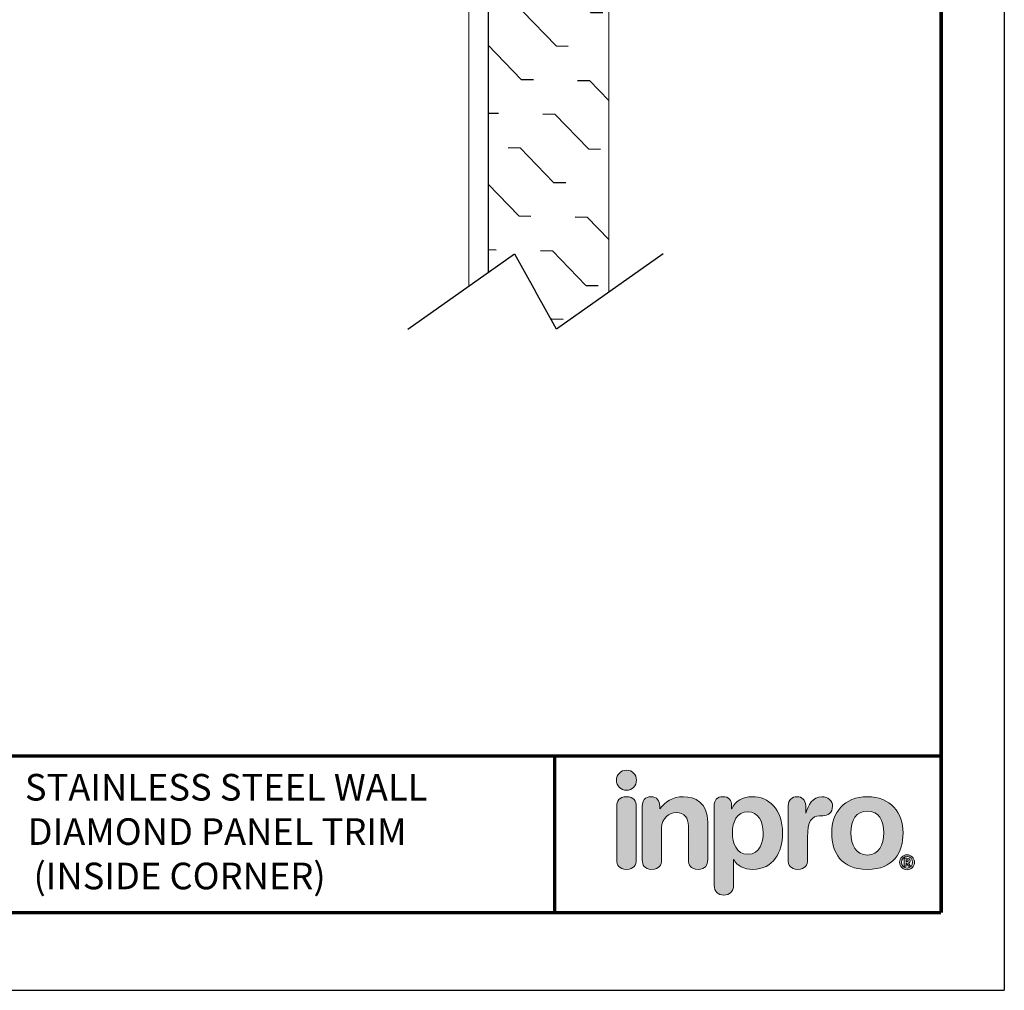
# Model space of a CAD drawing. Units: inches. Extents: x 0 to 18, y -0.7 to 10.3.
# Drawn here: x 3.4 to 8.5, y -0.7 to 4.3 of the extents above; entities that cross this region are included whole.
import ezdxf

# ---------------------------------------------------------------- set-up
doc = ezdxf.new("R2010")
doc.units = ezdxf.units.IN
doc.header["$MEASUREMENT"] = 0
for name, color, linetype in [('Layer 1', 7, 'Continuous'), ('Layer 2', 7, 'Continuous'), ('MAIR-RET', 3, 'Continuous'), ('WALL', 10, 'Continuous')]:
    doc.layers.add(name, color=color, linetype=linetype)
doc.styles.get("Standard").update_dxf_attribs({"font": 'GOTHIC.TTF'})

# ---------------------------------------------------------------- blocks, each defined once
blk = doc.blocks.new('block 2')
at = {"layer": 'Layer 1', "true_color": 0x4e76b5}
h = blk.add_hatch(color=155, dxfattribs=at)
h.dxf.hatch_style = 2
edge = h.paths.add_edge_path()
edge.add_spline(control_points=[(2.404, -4.698), (2.481, -4.698), (2.543, -4.636), (2.543, -4.559), (2.543, -4.482), (2.481, -4.42), (2.404, -4.42), (2.328, -4.42), (2.266, -4.482), (2.266, -4.559), (2.266, -4.636), (2.328, -4.698), (2.404, -4.698)], knot_values=[0, 0, 0, 0, 1, 1, 1, 2, 2, 2, 3, 3, 3, 4, 4, 4, 4], degree=3, periodic=0)
at = {"layer": 'Layer 1', "lineweight": 0}
blk.add_open_spline([(2.404, -4.698), (2.481, -4.698), (2.543, -4.636), (2.543, -4.559), (2.543, -4.482), (2.481, -4.42), (2.404, -4.42), (2.328, -4.42), (2.266, -4.482), (2.266, -4.559), (2.266, -4.636), (2.328, -4.698), (2.404, -4.698)], degree=3, knots=[0, 0, 0, 0, 1, 1, 1, 2, 2, 2, 3, 3, 3, 4, 4, 4, 4], dxfattribs=at)
blk = doc.blocks.new('block 3')
at = {"layer": 'Layer 1', "true_color": 0x41383e}
h = blk.add_hatch(color=250, dxfattribs=at)
h.dxf.hatch_style = 2
edge = h.paths.add_edge_path()
edge.add_spline(control_points=[(2.404, -4.787), (2.3, -4.787), (2.271, -4.849), (2.271, -4.92), (2.271, -4.92), (2.271, -5.656), (2.271, -5.656), (2.271, -5.727), (2.3, -5.79), (2.404, -5.79), (2.509, -5.79), (2.538, -5.727), (2.538, -5.656), (2.538, -5.656), (2.538, -4.92), (2.538, -4.92), (2.538, -4.849), (2.509, -4.787), (2.404, -4.787)], knot_values=[0, 0, 0, 0, 1, 1, 1, 2, 2, 2, 3, 3, 3, 4, 4, 4, 5, 5, 5, 6, 6, 6, 6], degree=3, periodic=0)
at = {"layer": 'Layer 1', "lineweight": 0}
blk.add_open_spline([(2.404, -4.787), (2.3, -4.787), (2.271, -4.849), (2.271, -4.92), (2.271, -4.92), (2.271, -5.656), (2.271, -5.656), (2.271, -5.727), (2.3, -5.79), (2.404, -5.79), (2.509, -5.79), (2.538, -5.727), (2.538, -5.656), (2.538, -5.656), (2.538, -4.92), (2.538, -4.92), (2.538, -4.849), (2.509, -4.787), (2.404, -4.787)], degree=3, knots=[0, 0, 0, 0, 1, 1, 1, 2, 2, 2, 3, 3, 3, 4, 4, 4, 5, 5, 5, 6, 6, 6, 6], dxfattribs=at)
blk = doc.blocks.new('block 4')
at = {"layer": 'Layer 1', "true_color": 0x41383e}
h = blk.add_hatch(color=250, dxfattribs=at)
h.dxf.hatch_style = 2
edge = h.paths.add_edge_path()
edge.add_spline(control_points=[(2.622, -4.92), (2.622, -4.84), (2.658, -4.787), (2.742, -4.787), (2.826, -4.787), (2.863, -4.84), (2.863, -4.92), (2.863, -4.92), (2.863, -4.955), (2.863, -4.955), (2.863, -4.955), (2.867, -4.955), (2.867, -4.955), (2.941, -4.856), (3.038, -4.787), (3.19, -4.787), (3.35, -4.787), (3.526, -4.867), (3.526, -5.138), (3.526, -5.138), (3.526, -5.656), (3.526, -5.656), (3.526, -5.727), (3.496, -5.79), (3.392, -5.79), (3.288, -5.79), (3.259, -5.727), (3.259, -5.656), (3.259, -5.656), (3.259, -5.191), (3.259, -5.191), (3.259, -5.083), (3.206, -5.006), (3.091, -5.006), (2.998, -5.006), (2.888, -5.083), (2.888, -5.216), (2.888, -5.216), (2.888, -5.656), (2.888, -5.656), (2.888, -5.727), (2.859, -5.79), (2.755, -5.79), (2.651, -5.79), (2.622, -5.727), (2.622, -5.656), (2.622, -5.656), (2.622, -4.92), (2.622, -4.92)], knot_values=[0, 0, 0, 0, 1, 1, 1, 2, 2, 2, 3, 3, 3, 4, 4, 4, 5, 5, 5, 6, 6, 6, 7, 7, 7, 8, 8, 8, 9, 9, 9, 10, 10, 10, 11, 11, 11, 12, 12, 12, 13, 13, 13, 14, 14, 14, 15, 15, 15, 16, 16, 16, 16], degree=3, periodic=0)
at = {"layer": 'Layer 1', "lineweight": 0}
blk.add_open_spline([(2.622, -4.92), (2.622, -4.84), (2.658, -4.787), (2.742, -4.787), (2.826, -4.787), (2.863, -4.84), (2.863, -4.92), (2.863, -4.92), (2.863, -4.955), (2.863, -4.955), (2.863, -4.955), (2.867, -4.955), (2.867, -4.955), (2.941, -4.856), (3.038, -4.787), (3.19, -4.787), (3.35, -4.787), (3.526, -4.867), (3.526, -5.138), (3.526, -5.138), (3.526, -5.656), (3.526, -5.656), (3.526, -5.727), (3.496, -5.79), (3.392, -5.79), (3.288, -5.79), (3.259, -5.727), (3.259, -5.656), (3.259, -5.656), (3.259, -5.191), (3.259, -5.191), (3.259, -5.083), (3.206, -5.006), (3.091, -5.006), (2.998, -5.006), (2.888, -5.083), (2.888, -5.216), (2.888, -5.216), (2.888, -5.656), (2.888, -5.656), (2.888, -5.727), (2.859, -5.79), (2.755, -5.79), (2.651, -5.79), (2.622, -5.727), (2.622, -5.656), (2.622, -5.656), (2.622, -4.92), (2.622, -4.92)], degree=3, knots=[0, 0, 0, 0, 1, 1, 1, 2, 2, 2, 3, 3, 3, 4, 4, 4, 5, 5, 5, 6, 6, 6, 7, 7, 7, 8, 8, 8, 9, 9, 9, 10, 10, 10, 11, 11, 11, 12, 12, 12, 13, 13, 13, 14, 14, 14, 15, 15, 15, 16, 16, 16, 16], dxfattribs=at)
blk = doc.blocks.new('block 5')
at = {"layer": 'Layer 1', "true_color": 0x41383e}
h = blk.add_hatch(color=250, dxfattribs=at)
h.dxf.hatch_style = 2
edge = h.paths.add_edge_path()
edge.add_spline(control_points=[(3.615, -4.913), (3.615, -4.831), (3.653, -4.787), (3.736, -4.787), (3.814, -4.787), (3.856, -4.831), (3.856, -4.913), (3.856, -4.913), (3.856, -4.955), (3.856, -4.955), (3.856, -4.955), (3.86, -4.955), (3.86, -4.955), (3.903, -4.842), (4.011, -4.787), (4.141, -4.787), (4.364, -4.787), (4.559, -4.95), (4.559, -5.295), (4.559, -5.55), (4.429, -5.79), (4.148, -5.79), (4.026, -5.79), (3.935, -5.74), (3.885, -5.654), (3.885, -5.654), (3.882, -5.654), (3.882, -5.654), (3.882, -5.654), (3.882, -6.01), (3.882, -6.01), (3.882, -6.098), (3.829, -6.144), (3.748, -6.144), (3.668, -6.144), (3.615, -6.098), (3.615, -6.01), (3.615, -6.01), (3.615, -4.913), (3.615, -4.913)], knot_values=[0, 0, 0, 0, 1, 1, 1, 2, 2, 2, 3, 3, 3, 4, 4, 4, 5, 5, 5, 6, 6, 6, 7, 7, 7, 8, 8, 8, 9, 9, 9, 10, 10, 10, 11, 11, 11, 12, 12, 12, 13, 13, 13, 13], degree=3, periodic=0)
edge = h.paths.add_edge_path()
edge.add_spline(control_points=[(4.081, -4.995), (3.925, -4.995), (3.867, -5.134), (3.867, -5.286), (3.867, -5.422), (3.918, -5.583), (4.081, -5.581), (4.25, -5.581), (4.292, -5.41), (4.292, -5.286), (4.292, -5.129), (4.223, -4.999), (4.081, -4.995)], knot_values=[0, 0, 0, 0, 1, 1, 1, 2, 2, 2, 3, 3, 3, 4, 4, 4, 4], degree=3, periodic=0)
at = {"layer": 'Layer 1', "lineweight": 0}
for points, knots in [([(3.615, -4.913), (3.615, -4.831), (3.653, -4.787), (3.736, -4.787), (3.814, -4.787), (3.856, -4.831), (3.856, -4.913), (3.856, -4.913), (3.856, -4.955), (3.856, -4.955), (3.856, -4.955), (3.86, -4.955), (3.86, -4.955), (3.903, -4.842), (4.011, -4.787), (4.141, -4.787), (4.364, -4.787), (4.559, -4.95), (4.559, -5.295), (4.559, -5.55), (4.429, -5.79), (4.148, -5.79), (4.026, -5.79), (3.935, -5.74), (3.885, -5.654), (3.885, -5.654), (3.882, -5.654), (3.882, -5.654), (3.882, -5.654), (3.882, -6.01), (3.882, -6.01), (3.882, -6.098), (3.829, -6.144), (3.748, -6.144), (3.668, -6.144), (3.615, -6.098), (3.615, -6.01), (3.615, -6.01), (3.615, -4.913), (3.615, -4.913)], [0, 0, 0, 0, 1, 1, 1, 2, 2, 2, 3, 3, 3, 4, 4, 4, 5, 5, 5, 6, 6, 6, 7, 7, 7, 8, 8, 8, 9, 9, 9, 10, 10, 10, 11, 11, 11, 12, 12, 12, 13, 13, 13, 13]), ([(4.081, -4.995), (3.925, -4.995), (3.867, -5.134), (3.867, -5.286), (3.867, -5.422), (3.918, -5.583), (4.081, -5.581), (4.25, -5.581), (4.292, -5.41), (4.292, -5.286), (4.292, -5.129), (4.223, -4.999), (4.081, -4.995)], [0, 0, 0, 0, 1, 1, 1, 2, 2, 2, 3, 3, 3, 4, 4, 4, 4])]:
    blk.add_open_spline(points, degree=3, knots=knots, dxfattribs=at)
blk = doc.blocks.new('block 6')
at = {"layer": 'Layer 1', "true_color": 0x41383e}
h = blk.add_hatch(color=250, dxfattribs=at)
h.dxf.hatch_style = 2
edge = h.paths.add_edge_path()
edge.add_spline(control_points=[(4.637, -4.911), (4.637, -4.831), (4.69, -4.787), (4.758, -4.787), (4.825, -4.787), (4.878, -4.831), (4.878, -4.911), (4.878, -4.911), (4.878, -5.013), (4.878, -5.013), (4.878, -5.013), (4.882, -5.013), (4.882, -5.013), (4.913, -4.902), (4.973, -4.787), (5.103, -4.787), (5.187, -4.787), (5.249, -4.842), (5.249, -4.917), (5.249, -5.015), (5.183, -5.05), (5.117, -5.05), (5.117, -5.05), (5.07, -5.05), (5.07, -5.05), (4.962, -5.05), (4.904, -5.125), (4.904, -5.346), (4.904, -5.346), (4.904, -5.656), (4.904, -5.656), (4.904, -5.727), (4.874, -5.79), (4.77, -5.79), (4.666, -5.79), (4.637, -5.727), (4.637, -5.656), (4.637, -5.656), (4.637, -4.911), (4.637, -4.911)], knot_values=[0, 0, 0, 0, 1, 1, 1, 2, 2, 2, 3, 3, 3, 4, 4, 4, 5, 5, 5, 6, 6, 6, 7, 7, 7, 8, 8, 8, 9, 9, 9, 10, 10, 10, 11, 11, 11, 12, 12, 12, 13, 13, 13, 13], degree=3, periodic=0)
at = {"layer": 'Layer 1', "lineweight": 0}
blk.add_open_spline([(4.637, -4.911), (4.637, -4.831), (4.69, -4.787), (4.758, -4.787), (4.825, -4.787), (4.878, -4.831), (4.878, -4.911), (4.878, -4.911), (4.878, -5.013), (4.878, -5.013), (4.878, -5.013), (4.882, -5.013), (4.882, -5.013), (4.913, -4.902), (4.973, -4.787), (5.103, -4.787), (5.187, -4.787), (5.249, -4.842), (5.249, -4.917), (5.249, -5.015), (5.183, -5.05), (5.117, -5.05), (5.117, -5.05), (5.07, -5.05), (5.07, -5.05), (4.962, -5.05), (4.904, -5.125), (4.904, -5.346), (4.904, -5.346), (4.904, -5.656), (4.904, -5.656), (4.904, -5.727), (4.874, -5.79), (4.77, -5.79), (4.666, -5.79), (4.637, -5.727), (4.637, -5.656), (4.637, -5.656), (4.637, -4.911), (4.637, -4.911)], degree=3, knots=[0, 0, 0, 0, 1, 1, 1, 2, 2, 2, 3, 3, 3, 4, 4, 4, 5, 5, 5, 6, 6, 6, 7, 7, 7, 8, 8, 8, 9, 9, 9, 10, 10, 10, 11, 11, 11, 12, 12, 12, 13, 13, 13, 13], dxfattribs=at)
blk = doc.blocks.new('block 7')
at = {"layer": 'Layer 1', "true_color": 0x41383e}
h = blk.add_hatch(color=250, dxfattribs=at)
h.dxf.hatch_style = 2
edge = h.paths.add_edge_path()
edge.add_spline(control_points=[(5.73, -4.787), (6.051, -4.787), (6.223, -5.006), (6.223, -5.287), (6.223, -5.554), (6.093, -5.79), (5.73, -5.79), (5.366, -5.79), (5.237, -5.554), (5.237, -5.287), (5.237, -5.006), (5.408, -4.787), (5.73, -4.787)], knot_values=[0, 0, 0, 0, 1, 1, 1, 2, 2, 2, 3, 3, 3, 4, 4, 4, 4], degree=3, periodic=0)
edge = h.paths.add_edge_path()
edge.add_spline(control_points=[(5.73, -5.592), (5.889, -5.592), (5.956, -5.45), (5.956, -5.287), (5.956, -5.114), (5.885, -4.984), (5.73, -4.984), (5.575, -4.984), (5.503, -5.114), (5.503, -5.287), (5.503, -5.45), (5.571, -5.592), (5.73, -5.592)], knot_values=[0, 0, 0, 0, 1, 1, 1, 2, 2, 2, 3, 3, 3, 4, 4, 4, 4], degree=3, periodic=0)
at = {"layer": 'Layer 1', "lineweight": 0}
for points in [[(5.73, -4.787), (6.051, -4.787), (6.223, -5.006), (6.223, -5.287), (6.223, -5.554), (6.093, -5.79), (5.73, -5.79), (5.366, -5.79), (5.237, -5.554), (5.237, -5.287), (5.237, -5.006), (5.408, -4.787), (5.73, -4.787)], [(5.73, -5.592), (5.889, -5.592), (5.956, -5.45), (5.956, -5.287), (5.956, -5.114), (5.885, -4.984), (5.73, -4.984), (5.575, -4.984), (5.503, -5.114), (5.503, -5.287), (5.503, -5.45), (5.571, -5.592), (5.73, -5.592)]]:
    blk.add_open_spline(points, degree=3, knots=[0, 0, 0, 0, 1, 1, 1, 2, 2, 2, 3, 3, 3, 4, 4, 4, 4], dxfattribs=at)
blk = doc.blocks.new('block 8')
at = {"layer": 'Layer 2', "true_color": 0x41383e}
h = blk.add_hatch(color=250, dxfattribs=at)
h.dxf.hatch_style = 2
edge = h.paths.add_edge_path()
edge.add_spline(control_points=[(6.278, -5.589), (6.335, -5.589), (6.381, -5.635), (6.381, -5.692), (6.381, -5.749), (6.335, -5.795), (6.278, -5.795), (6.221, -5.795), (6.174, -5.749), (6.174, -5.692), (6.174, -5.635), (6.221, -5.589), (6.278, -5.589)], knot_values=[0, 0, 0, 0, 1, 1, 1, 2, 2, 2, 3, 3, 3, 4, 4, 4, 4], degree=3, periodic=0)
edge = h.paths.add_edge_path()
edge.add_spline(control_points=[(6.278, -5.772), (6.321, -5.772), (6.354, -5.737), (6.354, -5.692), (6.354, -5.647), (6.321, -5.612), (6.278, -5.612), (6.235, -5.612), (6.201, -5.647), (6.201, -5.692), (6.201, -5.737), (6.235, -5.772), (6.278, -5.772)], knot_values=[0, 0, 0, 0, 1, 1, 1, 2, 2, 2, 3, 3, 3, 4, 4, 4, 4], degree=3, periodic=0)
edge = h.paths.add_edge_path()
edge.add_spline(control_points=[(6.238, -5.637), (6.238, -5.637), (6.273, -5.637), (6.273, -5.637), (6.298, -5.637), (6.322, -5.643), (6.322, -5.669), (6.322, -5.688), (6.309, -5.7), (6.297, -5.702), (6.297, -5.702), (6.325, -5.745), (6.325, -5.745), (6.325, -5.745), (6.296, -5.745), (6.296, -5.745), (6.296, -5.745), (6.271, -5.703), (6.271, -5.703), (6.271, -5.703), (6.265, -5.703), (6.265, -5.703), (6.265, -5.703), (6.265, -5.745), (6.265, -5.745), (6.265, -5.745), (6.238, -5.745), (6.238, -5.745), (6.238, -5.745), (6.238, -5.637), (6.238, -5.637)], knot_values=[0, 0, 0, 0, 1, 1, 1, 2, 2, 2, 3, 3, 3, 4, 4, 4, 5, 5, 5, 6, 6, 6, 7, 7, 7, 8, 8, 8, 9, 9, 9, 10, 10, 10, 10], degree=3, periodic=0)
edge = h.paths.add_edge_path()
edge.add_spline(control_points=[(6.264, -5.682), (6.264, -5.682), (6.278, -5.682), (6.278, -5.682), (6.284, -5.682), (6.295, -5.681), (6.295, -5.67), (6.295, -5.659), (6.284, -5.658), (6.278, -5.658), (6.278, -5.658), (6.264, -5.658), (6.264, -5.658), (6.264, -5.658), (6.264, -5.682), (6.264, -5.682)], knot_values=[0, 0, 0, 0, 1, 1, 1, 2, 2, 2, 3, 3, 3, 4, 4, 4, 5, 5, 5, 5], degree=3, periodic=0)
at = {"layer": 'Layer 2', "lineweight": 0}
for points, knots in [([(6.278, -5.589), (6.335, -5.589), (6.381, -5.635), (6.381, -5.692), (6.381, -5.749), (6.335, -5.795), (6.278, -5.795), (6.221, -5.795), (6.174, -5.749), (6.174, -5.692), (6.174, -5.635), (6.221, -5.589), (6.278, -5.589)], [0, 0, 0, 0, 1, 1, 1, 2, 2, 2, 3, 3, 3, 4, 4, 4, 4]), ([(6.278, -5.772), (6.321, -5.772), (6.354, -5.737), (6.354, -5.692), (6.354, -5.647), (6.321, -5.612), (6.278, -5.612), (6.235, -5.612), (6.201, -5.647), (6.201, -5.692), (6.201, -5.737), (6.235, -5.772), (6.278, -5.772)], [0, 0, 0, 0, 1, 1, 1, 2, 2, 2, 3, 3, 3, 4, 4, 4, 4]), ([(6.238, -5.637), (6.238, -5.637), (6.273, -5.637), (6.273, -5.637), (6.298, -5.637), (6.322, -5.643), (6.322, -5.669), (6.322, -5.688), (6.309, -5.7), (6.297, -5.702), (6.297, -5.702), (6.325, -5.745), (6.325, -5.745), (6.325, -5.745), (6.296, -5.745), (6.296, -5.745), (6.296, -5.745), (6.271, -5.703), (6.271, -5.703), (6.271, -5.703), (6.265, -5.703), (6.265, -5.703), (6.265, -5.703), (6.265, -5.745), (6.265, -5.745), (6.265, -5.745), (6.238, -5.745), (6.238, -5.745), (6.238, -5.745), (6.238, -5.637), (6.238, -5.637)], [0, 0, 0, 0, 1, 1, 1, 2, 2, 2, 3, 3, 3, 4, 4, 4, 5, 5, 5, 6, 6, 6, 7, 7, 7, 8, 8, 8, 9, 9, 9, 10, 10, 10, 10]), ([(6.264, -5.682), (6.264, -5.682), (6.278, -5.682), (6.278, -5.682), (6.284, -5.682), (6.295, -5.681), (6.295, -5.67), (6.295, -5.659), (6.284, -5.658), (6.278, -5.658), (6.278, -5.658), (6.264, -5.658), (6.264, -5.658), (6.264, -5.658), (6.264, -5.682), (6.264, -5.682)], [0, 0, 0, 0, 1, 1, 1, 2, 2, 2, 3, 3, 3, 4, 4, 4, 5, 5, 5, 5])]:
    blk.add_open_spline(points, degree=3, knots=knots, dxfattribs=at)
blk = doc.blocks.new('Inpro Color')
at = {"layer": 'Layer 1'}
for name in ['block 2', 'block 3', 'block 4', 'block 5', 'block 6', 'block 7']:
    blk.add_blockref(name, (0, 0), dxfattribs=at)
at = {"layer": 'Layer 2'}
blk.add_blockref('block 8', (0, 0), dxfattribs=at)

msp = doc.modelspace()

# ---------------------------------------------------------------- hatches: boundary and pattern name
at = {"layer": 'WALL'}
h = msp.add_hatch(dxfattribs=at)
h.set_pattern_fill('FLEX', color=256, angle=314)
h.set_pattern_definition([(314, (-17.1496, -17.30614), (0.179835, 0.1736646), [0.25, -0.25]), (359, (-16.97593, -17.48598), (0.17983495, 0.1736646), [0.0625, -0.2285534, 0.0625, -0.3535534])])
h.paths.add_polyline_path([(5.85863, 3.03745), (5.9948, 3.13378), (6.10425, 2.93851), (6.21371, 2.74325), (6.48363, 2.9342), (6.48363, 7.03554), (5.85863, 7.03554)])

# ---------------------------------------------------------------- linework, layer by layer
at = {"linetype": 'Continuous', "lineweight": 15}
for p, q in [((5.75863, 6.03554), (5.75863, 2.96671)), ((5.85863, 3.03745), (5.85863, 6.03554))]:
    msp.add_line(p, q, dxfattribs=at)
for p, q in [((5.85863, 6.03554), (5.85863, 3.03745)), ((5.44276, 2.74325), (5.9948, 3.13378)), ((5.9948, 3.13378), (6.10425, 2.93851)), ((6.76575, 3.13378), (6.21371, 2.74325)), ((6.21371, 2.74325), (6.10425, 2.93851))]:
    msp.add_line(p, q)
at = {"layer": 'Defpoints'}
for p in [(8.53117, 10.30249), (0.04477, -0.67991)]:
    msp.add_line(p, (8.53117, -0.67991), dxfattribs=at)
at = {"layer": 'MAIR-RET', "const_width": 0.0182}
for points in [[(8.20387, 9.9096), (8.20387, -0.27773)], [(8.20387, 9.9096), (8.20387, -0.27773)], [(8.20387, 9.9096), (8.20387, -0.27773)], [(0.389, 0.53347), (8.20387, 0.53347)], [(0.389, 0.53347), (8.20387, 0.53347)], [(0.389, 0.53347), (8.20387, 0.53347)], [(6.20387, 0.53347), (6.20387, -0.27773)], [(0.389, -0.27773), (8.20387, -0.27773)], [(0.389, -0.27773), (8.20387, -0.27773)], [(0.389, -0.27773), (8.20387, -0.27773)]]:
    msp.add_lwpolyline(points, dxfattribs=at)
at = {"layer": 'WALL', "linetype": 'Continuous', "lineweight": 15}
for p, q in [((5.85863, 7.03554), (5.85863, 3.03745)), ((6.48363, 7.03554), (6.48363, 2.9342))]:
    msp.add_line(p, q, dxfattribs=at)

# ---------------------------------------------------------------- block references
at = {"xscale": 0.375, "yscale": 0.375, "zscale": 0.375}
msp.add_blockref('Inpro Color', (5.67366, 2.11749), dxfattribs=at)

# ---------------------------------------------------------------- texts
at = {"insert": (3.42752, 0.44037), "char_height": 0.1377953, "attachment_point": 1}
msp.add_mtext_dynamic_manual_height_columns('\\pi0.24587;{\\fArial|b0|i0|c0|p34;STAINLESS STEEL WALL \\P\\pi0.34405;DIAMOND PANEL TRIM\\P\\pi0.56864;(INSIDE CORNER)}', width=2.7763558, gutter_width=0.68898, heights=[0], dxfattribs=at)

doc.saveas('drawing.dxf')
